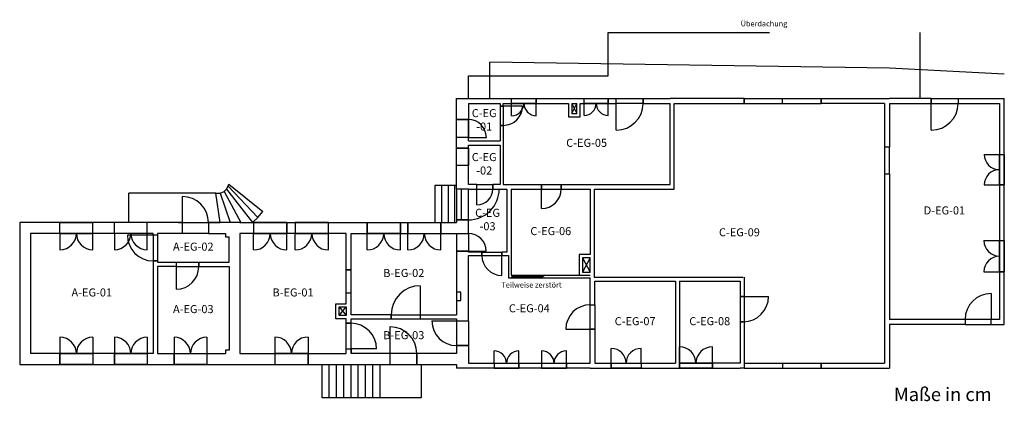
# Model space of a CAD drawing. Units: centimetres. Extents: x 0 to 3667, y -137 to 1283.
import ezdxf

# ---------------------------------------------------------------- set-up
doc = ezdxf.new("R2010")
doc.units = ezdxf.units.CM
doc.linetypes.add('ACAD_ISO03W100', pattern=[30, 12, -18])
doc.layers.get('0').update_dxf_attribs({"lineweight": 25, "true_color": 0xffffff})
for name, color, linetype, lineweight, true_color in [('Fenster', 30, 'Continuous', 25, 0xff7f00), ('Raumcodes', 54, 'Continuous', 25, 0x808000), ('Türen', 1, 'Continuous', 25, 0xff0000), ('Wände', 134, 'Continuous', 25, 0x008080)]:
    doc.layers.add(name, color=color, linetype=linetype, lineweight=lineweight, true_color=true_color)
doc.styles.add('textstyle0', font='txt')
doc.styles.add('textstyle1', font='txt')
doc.styles.add('textstyle10', font='txt')
doc.styles.add('textstyle11', font='txt')
doc.styles.add('textstyle12', font='txt')
doc.styles.add('textstyle13', font='txt')
doc.styles.add('textstyle14', font='txt')
doc.styles.add('textstyle15', font='txt')
doc.styles.add('textstyle16', font='txt')
doc.styles.add('textstyle17', font='txt')
doc.styles.add('textstyle18', font='txt')
doc.styles.add('textstyle2', font='txt')
doc.styles.add('textstyle3', font='txt')
doc.styles.add('textstyle4', font='txt')
doc.styles.add('textstyle5', font='txt')
doc.styles.add('textstyle6', font='txt')
doc.styles.add('textstyle7', font='txt')
doc.styles.add('textstyle8', font='txt')
doc.styles.add('textstyle9', font='txt')

msp = doc.modelspace()

# ---------------------------------------------------------------- hatches: boundary and pattern name
at = {"layer": 'Wände'}
h = msp.add_hatch(dxfattribs=at)
h.set_pattern_fill('ANSI38', color=256, style=0)
h.set_pattern_definition([(45, (0, 0), (-0.088388348, 0.088388348), [])])
h.paths.add_polyline_path([(1830, 322), (1839.2, 332), (1956.2, 332), (1939.5, 322)])

# ---------------------------------------------------------------- linework, layer by layer
at = {"layer": 'Fenster'}
for p, q in [((1832, 990), (1924, 990)), ((1832, 972), (1832, 990)), ((1924, 972), (1832, 972)), ((1832, 926), (1832, 972)), ((1924, 990), (1924, 972)), ((1924, 926), (1924, 972)), ((2102, 972), (2102, 990)), ((2102, 990), (2192, 990)), ((2192, 972), (2102, 972)), ((2102, 927), (2102, 972)), ((2192, 990), (2192, 972)), ((2192, 927), (2192, 972)), ((1627, 912), (1671, 912)), ((1627, 845), (1627, 912)), ((1671, 912), (1671, 845)), ((1671, 845), (1627, 845)), ((1671, 845), (1738, 845)), ((1627, 741), (1627, 805)), ((1627, 805), (1671, 805)), ((1671, 805), (1671, 741)), ((3592, 782), (3649, 782)), ((3649, 668), (3649, 782)), ((3649, 782), (3667, 782)), ((3667, 782), (3667, 668)), ((1671, 741), (1627, 741)), ((3592, 668), (3649, 668)), ((3667, 668), (3649, 668)), ((150, 488), (150, 528)), ((150, 528), (272, 528)), ((272, 488), (272, 528)), ((475, 528), (353, 528)), ((353, 488), (353, 528)), ((475, 488), (475, 528)), ((995, 528), (871, 528)), ((871, 528), (871, 488)), ((995, 488), (995, 528)), ((1150, 528), (1026, 528)), ((1026, 528), (1026, 488)), ((1150, 488), (1150, 528)), ((1294, 528), (1418, 528)), ((1294, 528), (1294, 488)), ((1418, 528), (1418, 488)), ((1445, 528), (1569, 528)), ((1445, 528), (1445, 488)), ((1569, 528), (1569, 488)), ((150, 488), (272, 488)), ((150, 488), (150, 427)), ((272, 427), (272, 488)), ((475, 488), (353, 488)), ((353, 488), (353, 427)), ((475, 427), (475, 488)), ((871, 488), (995, 488)), ((871, 426), (871, 488)), ((995, 426), (995, 488)), ((1026, 488), (1150, 488)), ((1026, 426), (1026, 488)), ((1150, 426), (1150, 488)), ((1294, 488), (1418, 488)), ((1294, 426), (1294, 488)), ((1418, 426), (1418, 488)), ((1445, 488), (1569, 488)), ((1445, 426), (1445, 488)), ((1569, 426), (1569, 488)), ((3591, 461), (3649, 461)), ((3649, 461), (3667, 461)), ((3649, 345), (3649, 461)), ((3667, 461), (3667, 345)), ((3591, 345), (3649, 345)), ((3667, 345), (3649, 345)), ((150, 101), (150, 40)), ((272, 101), (272, 40)), ((353, 101), (353, 40)), ((475, 101), (475, 40)), ((575, 101), (575, 40)), ((697, 101), (697, 40)), ((950, 102), (950, 40)), ((1074, 102), (1074, 40)), ((150, 40), (272, 40)), ((150, 0), (150, 40)), ((272, 40), (272, 0)), ((353, 40), (475, 40)), ((353, 0), (353, 40)), ((475, 40), (475, 0)), ((575, 40), (697, 40)), ((575, 0), (575, 40)), ((697, 40), (697, 0)), ((1074, 40), (950, 40)), ((950, 40), (950, 0)), ((1074, 0), (1074, 40)), ((1767, 4), (1767, 50)), ((1859, 4), (1859, 50)), ((1944, 50), (1944, 4)), ((2036, 4), (2036, 50)), ((2203, 4), (2203, 59.5)), ((2314, 4), (2314, 59.5)), ((2457, 4), (2457, 65.5)), ((2580, 4), (2580, 65.5)), ((272, 0), (150, 0)), ((475, 0), (353, 0)), ((697, 0), (575, 0)), ((950, 0), (1074, 0)), ((1767, 4), (1859, 4)), ((1767, 4), (1767, -14)), ((1859, -14), (1859, 4)), ((1944, 4), (2036, 4)), ((1944, 4), (1944, -14)), ((2036, -14), (2036, 4)), ((2203, 4), (2314, 4)), ((2203, -14), (2203, 4)), ((2314, 4), (2314, -14)), ((2457, -14), (2457, 4)), ((2457, 4), (2580, 4)), ((2580, 4), (2580, -14)), ((1767, -14), (1859, -14)), ((1944, -14), (2036, -14)), ((2314, -14), (2203, -14)), ((2580, -14), (2457, -14))]:
    msp.add_line(p, q, dxfattribs=at)
for centre, radius, start, end in [((1832, 972), 46, 270, 0), ((1924, 972), 46, 180, 270), ((2102, 972), 45, 270, 0), ((2192, 972), 45, 180, 270), ((1671, 845), 67, 0, 90), ((3649, 782), 57, 180, 270), ((3649, 668), 57, 90, 180), ((150, 488), 61, 270, 0), ((272, 488), 61, 180, 270), ((353, 488), 61, 270, 0), ((475, 488), 61, 180, 270), ((871, 488), 62, 270, 0), ((995, 488), 62, 180, 270), ((1026, 488), 62, 270, 0), ((1150, 488), 62, 180, 270), ((1294, 488), 62, 270, 0), ((1418, 488), 62, 180, 270), ((1445, 488), 62, 270, 0), ((1569, 488), 62, 180, 270), ((3649, 461), 58, 180, 270), ((3649, 345), 58, 90, 180), ((150, 40), 61, 0, 90), ((272, 40), 61, 90, 180), ((353, 40), 61, 0, 90), ((475, 40), 61, 90, 180), ((575, 40), 61, 0, 90), ((697, 40), 61, 90, 180), ((950, 40), 62, 0, 90), ((1074, 40), 62, 90, 180), ((1767, 4), 46, 0, 90), ((1859, 4), 46, 90, 180), ((1944, 4), 46, 0, 90), ((2036, 4), 46, 90, 180), ((2203, 4), 55.5, 0, 90), ((2314, 4), 55.5, 90, 180), ((2457, 4), 61.5, 0, 90), ((2580, 4), 61.5, 90, 180)]:
    msp.add_arc(centre, radius, start, end, dxfattribs=at)
at = {"layer": 'Türen'}
for p, q in [((1801, 962), (1789, 962)), ((1789, 962), (1789, 890)), ((1801, 962), (1801, 890)), ((1873, 962), (1801, 962)), ((2222, 972), (2222, 990)), ((2222, 990), (2322, 990)), ((2322, 972), (2222, 972)), ((2222, 872), (2222, 972)), ((2322, 990), (2322, 972)), ((2698, 990), (2985, 990)), ((2698, 990), (2698, 972)), ((2698, 972), (2985, 972)), ((2841.5, 972), (2841.5, 990)), ((2985, 990), (2985, 972)), ((3395, 990), (3495, 990)), ((3395, 990), (3395, 972)), ((3395, 972), (3495, 972)), ((3395, 872), (3395, 972)), ((3495, 990), (3495, 972)), ((1789, 890), (1801, 890)), ((3221, 809), (3221, 709)), ((3239, 809), (3221, 809)), ((3239, 709), (3239, 809)), ((3221, 709), (3239, 709)), ((1703, 653), (1703, 670)), ((1703, 670), (1762, 670)), ((1762, 670), (1762, 653)), ((1944, 653), (1944, 670)), ((1944, 670), (2017, 670)), ((2017, 670), (2017, 653)), ((606, 528), (606, 625)), ((1671, 653), (1627, 653)), ((1627, 653), (1627, 538)), ((1671, 538), (1671, 653)), ((1671, 653), (1786, 653)), ((1703, 653), (1762, 653)), ((1703, 594), (1703, 653)), ((1944, 653), (2017, 653)), ((1944, 580), (1944, 653)), ((606, 488), (606, 528)), ((606, 528), (703, 528)), ((703, 528), (703, 488)), ((1627, 538), (1671, 538)), ((497, 481), (401, 481)), ((513, 481), (497, 481)), ((497, 481), (497, 385)), ((513, 481), (513, 385)), ((703, 488), (606, 488)), ((1627, 488), (1627, 422)), ((1627, 488), (1671, 488)), ((1671, 488), (1671, 422)), ((1627, 422), (1671, 422)), ((1671, 422), (1737, 422)), ((1721, 418), (1796, 418)), ((1721, 418), (1721, 406)), ((1721, 406), (1796, 406)), ((1796, 418), (1796, 406)), ((1796, 331), (1796, 406)), ((497, 385), (513, 385)), ((583, 381), (667, 381)), ((583, 381), (583, 364)), ((667, 364), (667, 381)), ((583, 364), (667, 364)), ((583, 364), (583, 280)), ((1216, 352), (1234, 352)), ((1216, 267), (1216, 352)), ((1234, 267), (1234, 352)), ((1216, 267), (1234, 267)), ((1492, 293), (1492, 185)), ((3618, 264), (3618, 167)), ((2125, 131), (2125, 222)), ((2125, 222), (2142, 222)), ((2142, 222), (2142, 131)), ((2683, 253), (2683, 159)), ((2683, 253), (2695, 253)), ((2695, 253), (2789, 253)), ((2698, 253), (2698, 159)), ((1384, 185), (1492, 185)), ((1384, 170), (1384, 185)), ((1492, 185), (1492, 170)), ((1234, 153), (1216, 153)), ((1216, 58), (1216, 153)), ((1234, 58), (1234, 153)), ((1384, 170), (1492, 170)), ((1535, 162), (1627, 162)), ((1627, 162), (1627, 70)), ((1627, 162), (1671, 162)), ((1671, 162), (1671, 70)), ((2695, 159), (2683, 159)), ((3618, 167), (3521, 167)), ((3521, 167), (3521, 149)), ((3521, 149), (3618, 149)), ((3618, 149), (3618, 167)), ((1379, 140), (1379, 40)), ((2034, 131), (2125, 131)), ((2142, 131), (2125, 131)), ((1216, 58), (1234, 58)), ((1329, 58), (1234, 58)), ((1479, 40), (1379, 40)), ((1379, 40), (1379, 0)), ((1479, 0), (1479, 40)), ((1671, 70), (1627, 70)), ((1379, 0), (1479, 0)), ((2698, 4), (2985, 4)), ((2698, 4), (2698, -14)), ((2841.5, 4), (2841.5, -14)), ((2985, 4), (2985, -14)), ((2698, -14), (2985, -14))]:
    msp.add_line(p, q, dxfattribs=at)
for centre, radius, start, end in [((1801, 962), 72, 270, 0), ((2222, 972), 100, 270, 0), ((3395, 972), 100, 270, 0), ((606, 528), 97, 0, 90), ((1671, 653), 115, 270, 0.0519), ((1703, 653), 59, 270, 0), ((1944, 653), 73, 270, 0), ((497, 481), 96, 180, 270), ((1671, 422), 66, 0, 90), ((1796, 406), 75, 180, 270), ((583, 364), 84, 270, 0), ((1492, 185), 108, 90, 180), ((3618, 167), 97, 90, 180), ((2125, 131), 91, 90, 180), ((2695, 253), 94, 270, 0), ((1234, 58), 95, 0, 90), ((1627, 162), 92, 180, 270), ((1379, 40), 100, 360, 90)]:
    msp.add_arc(centre, radius, start, end, dxfattribs=at)
at = {"layer": 'Wände', "linetype": 'ACAD_ISO03W100', "ltscale": 50}
for p, q in [((2192, 1075), (2192, 1236)), ((2192, 1236), (3352, 1236)), ((3352, 1236), (3352, 990)), ((1671, 990), (1671, 1075)), ((1671, 1075), (2192, 1075))]:
    msp.add_line(p, q, dxfattribs=at)
at = {"layer": 'Wände'}
for p, q in [((1751, 990), (1751, 1125)), ((3239, 1103), (1751, 1125)), ((3667, 1080.8), (3239, 1103)), ((1627, 972), (1627, 990)), ((1627, 990), (2222, 990)), ((1627, 816), (1627, 972)), ((1671, 972), (1789, 972)), ((1671, 972), (1671, 912)), ((1789, 972), (1789, 962)), ((1789, 962), (1801, 962)), ((1801, 962), (1801, 972)), ((1801, 972), (1832, 972)), ((1832, 972), (1832, 990)), ((1832, 972), (1924, 972)), ((1924, 972), (1924, 990)), ((1924, 972), (2044, 972)), ((2044, 972), (2044, 922)), ((2056, 972), (2056, 934)), ((2056, 972), (2075, 972)), ((2056, 934), (2075, 972)), ((2056, 972), (2075, 934)), ((2075, 934), (2075, 972)), ((2087, 972), (2102, 972)), ((2087, 922), (2087, 972)), ((2102, 972), (2102, 990)), ((2102, 972), (2192, 972)), ((2192, 972), (2192, 990)), ((2192, 990), (2192, 990)), ((2192, 972), (2222, 972)), ((2222, 972), (2222, 990)), ((2322, 972), (2322, 990)), ((2322, 990), (2422, 990)), ((2322, 972), (2422, 972)), ((2698, 990), (2422, 990)), ((2422, 670), (2422, 972)), ((2437, 653), (2437, 972)), ((2437, 972), (2698, 972)), ((2698, 972), (2698, 990)), ((2985, 972), (2985, 990)), ((2985, 990), (3239, 990)), ((3221, 972), (2985, 972)), ((3221, 972), (3221, 809)), ((3395, 990), (3239, 990)), ((3239, 972), (3239, 809)), ((3239, 972), (3395, 972)), ((3395, 972), (3395, 990)), ((3495, 990), (3495, 972)), ((3495, 990), (3667, 990)), ((3495, 972), (3649, 972)), ((3649, 972), (3649, 782)), ((3667, 149), (3667, 990)), ((2044, 922), (2087, 922)), ((2056, 934), (2075, 934)), ((1671, 912), (1627, 912)), ((1671, 845), (1671, 912)), ((1801, 890), (1789, 890)), ((1789, 890), (1789, 833)), ((1801, 890), (1801, 670)), ((1671, 845), (1627, 845)), ((1671, 833), (1671, 845)), ((1627, 653), (1627, 816)), ((1671, 833), (1789, 833)), ((1671, 805), (1671, 816)), ((1671, 816), (1789, 816)), ((1789, 816), (1789, 670)), ((3239, 809), (3221, 809)), ((1671, 805), (1627, 805)), ((1671, 741), (1671, 805)), ((3649, 782), (3649, 668)), ((3649, 782), (3667, 782)), ((1671, 741), (1627, 741)), ((1671, 670), (1671, 741)), ((3221, 709), (3221, 4)), ((3221, 709), (3239, 709)), ((3239, 709), (3239, 167)), ((770.3, 652.4), (776, 663.9)), ((776, 663.9), (779.2, 671.4)), ((776, 663.9), (886.7, 547)), ((779.2, 671.4), (905.1, 569.8)), ((1571, 666), (1546, 666)), ((1546, 666), (1546, 528)), ((1596, 666), (1571, 666)), ((1571, 666), (1571, 528)), ((1621, 666), (1596, 666)), ((1596, 666), (1596, 528)), ((1621, 528), (1621, 666)), ((1627, 666), (1621, 666)), ((1703, 670), (1671, 670)), ((1703, 653), (1703, 670)), ((1762, 653), (1762, 670)), ((1789, 670), (1762, 670)), ((1801, 670), (1944, 670)), ((1944, 670), (1944, 653)), ((2017, 653), (2017, 670)), ((2017, 670), (2422, 670)), ((3649, 668), (3649, 461)), ((3649, 668), (3667, 668)), ((407, 528), (407, 638)), ((730.6, 638), (407, 638)), ((747, 528), (730.6, 638)), ((730.6, 638), (747, 638)), ((747, 638), (761.7, 643.8)), ((747, 638), (783.9, 528)), ((761.7, 643.8), (770.3, 652.4)), ((761.7, 643.8), (824, 528)), ((770.3, 652.4), (866.7, 528)), ((1671, 653), (1627, 653)), ((1646, 538), (1646, 653)), ((1671, 653), (1703, 653)), ((1762, 653), (1814, 653)), ((1814, 653), (1814, 418)), ((1831, 653), (1831, 332)), ((1831, 653), (1831, 653)), ((1831, 653), (1944, 653)), ((2017, 653), (2125, 653)), ((2125, 653), (2125, 409)), ((2140, 653), (2140, 325)), ((2140, 653), (2437, 653)), ((886.7, 547), (905.1, 569.8)), ((40, 528), (0, 528)), ((0, 528), (0, 0)), ((606, 528), (40, 528)), ((150, 488), (150, 528)), ((272, 488), (272, 528)), ((353, 488), (353, 528)), ((475, 488), (475, 528)), ((592, 528), (717, 528)), ((606, 488), (606, 528)), ((766, 528), (703, 528)), ((703, 528), (703, 488)), ((717, 528), (747, 528)), ((820, 528), (766, 528)), ((820, 528), (1216, 528)), ((866.7, 528), (886.7, 547)), ((871, 528), (871, 488)), ((995, 528), (995, 488)), ((1026, 528), (1026, 488)), ((1150, 488), (1150, 528)), ((1216, 528), (1627, 528)), ((1294, 488), (1294, 528)), ((1418, 488), (1418, 528)), ((1445, 488), (1445, 528)), ((1569, 488), (1569, 528)), ((1671, 538), (1627, 538)), ((1627, 538), (1627, 528)), ((1671, 488), (1671, 538)), ((150, 488), (40, 488)), ((40, 488), (40, 40)), ((272, 488), (150, 488)), ((353, 488), (272, 488)), ((475, 488), (353, 488)), ((497, 488), (475, 488)), ((497, 481), (497, 488)), ((513, 481), (497, 481)), ((606, 488), (513, 488)), ((513, 488), (513, 481)), ((703, 488), (766, 488)), ((766, 488), (766, 475)), ((820, 488), (820, 40)), ((1216, 488), (820, 488)), ((1216, 352), (1216, 488)), ((1234, 352), (1234, 488)), ((1234, 488), (1294, 488)), ((1418, 488), (1294, 488)), ((1418, 488), (1445, 488)), ((1445, 488), (1569, 488)), ((1569, 488), (1627, 488)), ((1627, 488), (1671, 488)), ((766, 475), (780, 475)), ((780, 381), (780, 475)), ((3649, 461), (3649, 345)), ((3649, 461), (3667, 461)), ((1627, 422), (1627, 185)), ((1671, 422), (1627, 422)), ((1671, 418), (1671, 422)), ((1721, 418), (1671, 418)), ((1671, 162), (1671, 406)), ((1671, 406), (1721, 406)), ((1721, 406), (1721, 418)), ((1796, 406), (1796, 418)), ((1814, 418), (1796, 418)), ((1796, 406), (1821, 406)), ((1821, 406), (1821, 322)), ((2084, 409), (2084, 332)), ((2125, 409), (2084, 409)), ((513, 385), (497, 385)), ((497, 385), (497, 40)), ((513, 385), (513, 381)), ((513, 381), (583, 381)), ((583, 381), (583, 364)), ((667, 381), (780, 381)), ((667, 381), (667, 364)), ((2096, 397), (2096, 344)), ((2125, 397), (2096, 344)), ((2096, 397), (2125, 344)), ((2125, 397), (2096, 397)), ((2125, 344), (2125, 397)), ((583, 364), (513, 364)), ((513, 364), (513, 40)), ((667, 364), (780, 364)), ((780, 364), (780, 53)), ((1234, 352), (1216, 352)), ((1830, 322), (1839.2, 332)), ((1831, 332), (2125, 332)), ((1956.2, 332), (1939.5, 322)), ((2096, 344), (2125, 344)), ((3649, 345), (3649, 167)), ((3649, 345), (3667, 345)), ((1821, 322), (1830, 322)), ((1830, 322), (1939.5, 322)), ((1888.7, 322), (2125, 322)), ((2125, 222), (2125, 322)), ((2140, 325), (2695, 325)), ((2142, 222), (2142, 310)), ((2142, 310), (2442, 310)), ((2442, 310), (2442, 4)), ((2457, 310), (2457, 4)), ((2457, 310), (2683, 310)), ((2683, 310), (2683, 253)), ((2698, 325), (2698, 253)), ((1216, 226), (1216, 267)), ((1216, 267), (1234, 267)), ((1234, 185), (1234, 267)), ((1642.6, 269), (1627, 269)), ((1642.6, 238), (1642.6, 269)), ((1178, 170), (1178, 226)), ((1178, 226), (1216, 226)), ((1627, 238), (1642.6, 238)), ((2125, 222), (2142, 222)), ((2695, 253), (2683, 253)), ((1190, 214), (1216, 214)), ((1190, 182), (1190, 214)), ((1190, 214), (1216, 182)), ((1190, 182), (1216, 214)), ((1216, 214), (1216, 182)), ((1384, 185), (1234, 185)), ((1384, 185), (1384, 170)), ((1492, 185), (1627, 185)), ((1492, 185), (1492, 170)), ((1216, 170), (1178, 170)), ((1216, 182), (1190, 182)), ((1216, 153), (1216, 170)), ((1216, 153), (1234, 153)), ((1234, 153), (1234, 170)), ((1234, 170), (1384, 170)), ((1492, 170), (1627, 170)), ((1627, 170), (1627, 162)), ((1627, 162), (1671, 162)), ((2683, 159), (2683, 4)), ((2683, 159), (2695, 159)), ((2698, 159), (2698, 4)), ((3521, 167), (3239, 167)), ((3521, 149), (3239, 149)), ((3239, 149), (3239, -14)), ((3521, 167), (3521, 149)), ((3649, 167), (3618, 167)), ((3618, 149), (3618, 167)), ((3618, 149), (3667, 149)), ((2125, 4), (2125, 131)), ((2125, 131), (2142, 131)), ((2142, 131), (2142, 4)), ((497, 40), (40, 40)), ((150, 40), (150, 0)), ((272, 40), (272, 0)), ((353, 40), (353, 0)), ((475, 40), (475, 0)), ((513, 40), (766, 40)), ((575, 40), (575, 0)), ((697, 40), (697, 0)), ((780, 53), (766, 53)), ((766, 53), (766, 40)), ((820, 40), (950, 40)), ((950, 40), (950, 0)), ((950, 40), (1074, 40)), ((1074, 40), (1216, 40)), ((1074, 40), (1074, 0)), ((1216, 58), (1234, 58)), ((1216, 40), (1216, 58)), ((1234, 58), (1234, 40)), ((1234, 40), (1234, 58)), ((1379, 40), (1234, 40)), ((1379, 40), (1379, 0)), ((1627, 40), (1479, 40)), ((1479, 40), (1479, 0)), ((1627, 70), (1627, 40)), ((1627, 70), (1671, 70)), ((1671, 70), (1671, 4)), ((0, 0), (820, 0)), ((820, 0), (950, 0)), ((950, 0), (1074, 0)), ((1074, 0), (1379, 0)), ((1126, -125), (1126, 0)), ((1153, -125), (1153, 0)), ((1180, -125), (1180, 0)), ((1207, -125), (1207, 0)), ((1234, -125), (1234, 0)), ((1261, -125), (1261, 0)), ((1288, -125), (1288, 0)), ((1315, -125), (1315, 0)), ((1342, -125), (1342, 0)), ((1479, 0), (1627, 0)), ((1495, 0), (1495, -125)), ((1627, 0), (1627, -14)), ((1671, 4), (1767, 4)), ((1767, 4), (1859, 4)), ((1767, 4), (1767, -14)), ((1859, 4), (1859, -14)), ((1859, 4), (1944, 4)), ((1944, 4), (2036, 4)), ((1944, 4), (1944, -14)), ((2036, 4), (2125, 4)), ((2036, 4), (2036, -14)), ((2142, 4), (2203, 4)), ((2203, 4), (2314, 4)), ((2203, 4), (2203, -14)), ((2314, 4), (2442, 4)), ((2314, 4), (2314, -14)), ((2580, 4), (2457, 4)), ((2457, 4), (2457, -14)), ((2683, 4), (2580, 4)), ((2580, -14), (2580, 4)), ((2698, 4), (2698, -14)), ((2985, 4), (3221, 4)), ((2985, -14), (2985, 4)), ((2125, -14), (1627, -14)), ((2125, -14), (2457, -14)), ((2457, -14), (2580, -14)), ((2580, -14), (2683, -14)), ((2698, -14), (2683, -14)), ((2985, -14), (3239, -14)), ((1153, -125), (1126, -125)), ((1180, -125), (1153, -125)), ((1207, -125), (1180, -125)), ((1234, -125), (1207, -125)), ((1261, -125), (1234, -125)), ((1288, -125), (1261, -125)), ((1315, -125), (1288, -125)), ((1342, -125), (1315, -125)), ((1495, -125), (1342, -125))]:
    msp.add_line(p, q, dxfattribs=at)

# ---------------------------------------------------------------- texts
at = {"insert": (3437.9, -118), "char_height": 50, "attachment_point": 5, "style": 'textstyle18'}
msp.add_mtext('Maße in cm', dxfattribs=at)
at = {"layer": 'Raumcodes', "char_height": 30, "attachment_point": 5}
for s, insert, style in [('C-EG\\P-01', (1730, 906.7), 'textstyle6'), ('C-EG-05', (2111.5, 821), 'textstyle9'), ('C-EG\\P-02', (1730, 743), 'textstyle7'), ('D-EG-01', (3444, 569.5), 'textstyle13'), ('C-EG\\P-03', (1742.5, 535.5), 'textstyle8'), ('C-EG-06', (1978, 492.5), 'textstyle10'), ('C-EG-09', (2680.5, 488), 'textstyle12'), ('A-EG-02', (646.5, 434.5), 'textstyle16'), ('B-EG-02', (1430.5, 336.5), 'textstyle1'), ('A-EG-01', (268.5, 264), 'textstyle14'), ('B-EG-01', (1018, 264), 'textstyle0'), ('A-EG-03', (646.5, 202), 'textstyle15'), ('C-EG-04', (1898, 205), 'textstyle3'), ('C-EG-07', (2292, 157), 'textstyle5'), ('C-EG-08', (2570, 157), 'textstyle11'), ('B-EG-03', (1430.5, 105), 'textstyle2')]:
    msp.add_mtext(s, dxfattribs=dict(at, insert=insert, style=style))
at = {"layer": 'Wände', "char_height": 20}
for s, insert, attachment_point, style in [('Überdachung', (2772, 1266), 5, 'textstyle17'), ('Teilweise zerstört', (1794, 306), 1, 'textstyle4')]:
    msp.add_mtext(s, dxfattribs=dict(at, insert=insert, attachment_point=attachment_point, style=style))

doc.saveas('drawing.dxf')
